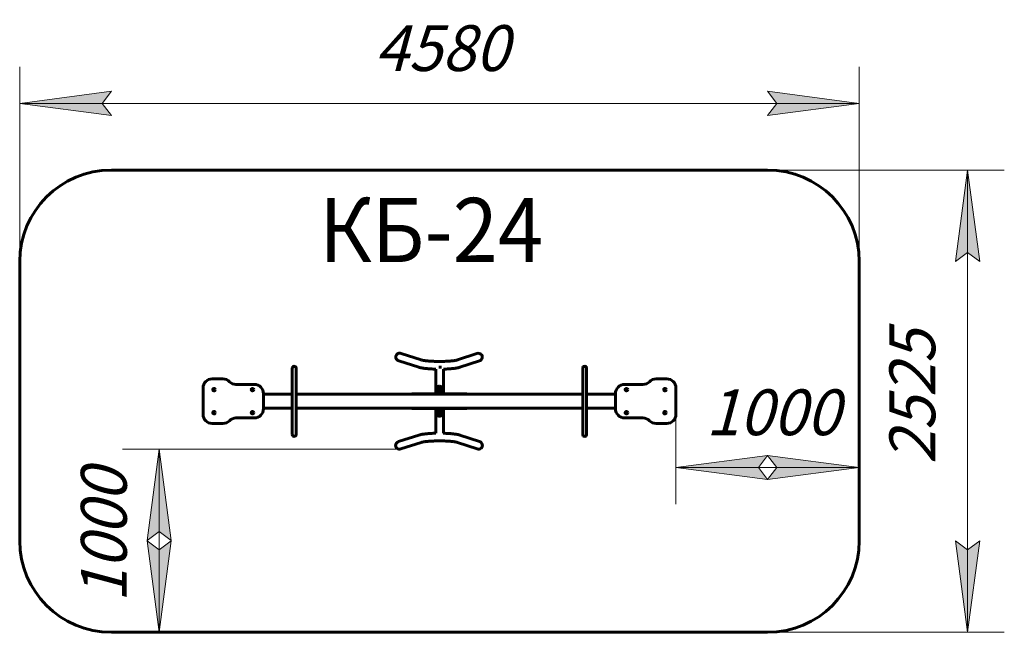
# Model space of a CAD drawing. Units: millimetres. Extents: x 32.6 to 86.3, y 107 to 140.4.
import ezdxf

# ---------------------------------------------------------------- set-up
doc = ezdxf.new("R2010")
doc.units = ezdxf.units.MM
doc.linetypes.add('K5LT32769', pattern=[0])
doc.linetypes.add('K5LT_THIN', pattern=[0])
doc.layers.add('Системный слой (1)', color=7, linetype='Continuous', true_color=0x909090)
doc.styles.add('KDIMTEXTSTYLE', font='GOST_AU.SHX', dxfattribs={"width": 0.96, "oblique": 15, "height": 5})
doc.styles.add('KTEXTSTYLE', font='GOST_AU.SHX', dxfattribs={"width": 0.96, "height": 5})
doc.dimstyles.new('KDIMSTYLE (1.00)', dxfattribs={"dimtxt": 5, "dimasz": 1, "dimexe": 2, "dimexo": 0, "dimgap": 1, "dimtad": 1, "dimtxsty": 'KDIMTEXTSTYLE', "dimsah": 1, "dimcen": 0, "dimdle": 1, "dimadec": 0, "dimazin": 0, "dimtfac": 0.667, "dimtmove": 0, "dimatfit": 3, "dimfxl": 1, "dimtvp": 1, "dimtolj": 1, "dimtzin": 0, "dimarcsym": 0})

# ---------------------------------------------------------------- blocks, each defined once
blk = doc.blocks.new('U0')
at = {"layer": 'Системный слой (1)', "color": 150, "linetype": 'K5LT32769', "lineweight": 60, "true_color": 0x0080ff}
for p, q in [((54.482, 121.848), (53.382, 122.201)), ((57.52, 122.198), (56.457, 121.848)), ((47.447, 120.627), (47.447, 121.397)), ((47.66, 120.627), (47.66, 121.397)), ((54.354, 121.448), (53.254, 121.801)), ((55.441, 121.448), (55.589, 121.448)), ((57.652, 121.799), (56.588, 121.449)), ((63.291, 120.628), (63.291, 121.398)), ((63.504, 120.628), (63.504, 121.398)), ((47.66, 120.627), (47.66, 121.257)), ((55.269, 119.996), (55.269, 121.348)), ((55.689, 119.996), (55.689, 121.348)), ((43.662, 120.811), (43.076, 120.811)), ((45.376, 120.511), (44.376, 120.511)), ((47.447, 120.627), (47.447, 118.551)), ((47.66, 120.627), (47.66, 118.551)), ((55.326, 120.352), (55.626, 120.352)), ((55.326, 120.351), (55.326, 120.352)), ((55.326, 120.351), (55.476, 120.351)), ((55.476, 120.351), (55.626, 120.351)), ((55.626, 120.352), (55.626, 120.352)), ((55.626, 120.351), (55.626, 120.352)), ((63.291, 118.552), (63.291, 120.628)), ((63.504, 118.552), (63.504, 120.628)), ((65.576, 120.511), (66.576, 120.511)), ((67.29, 120.811), (67.876, 120.811)), ((42.576, 120.311), (42.576, 118.881)), ((45.876, 119.181), (45.876, 120.011)), ((45.876, 119.976), (47.447, 119.976)), ((47.66, 119.976), (63.291, 119.976)), ((53.976, 119.996), (53.976, 119.976)), ((56.976, 119.996), (53.976, 119.996)), ((55.274, 120.136), (55.274, 120.196)), ((55.274, 120.196), (55.276, 120.196)), ((55.274, 120.136), (55.276, 120.136)), ((55.276, 120.196), (55.467, 120.196)), ((55.276, 120.136), (55.467, 120.136)), ((55.276, 120.086), (55.286, 120.096)), ((55.276, 119.996), (55.276, 120.086)), ((55.276, 120.086), (55.574, 120.086)), ((55.284, 120.206), (55.286, 120.206)), ((55.284, 120.126), (55.286, 120.126)), ((55.286, 120.206), (55.467, 120.206)), ((55.286, 120.126), (55.467, 120.126)), ((55.286, 120.096), (55.57, 120.096)), ((55.596, 120.121), (55.356, 120.121)), ((55.356, 120.121), (55.356, 120.096)), ((55.416, 120.121), (55.416, 120.126)), ((55.467, 120.206), (55.487, 120.206)), ((55.467, 120.196), (55.487, 120.196)), ((55.467, 120.136), (55.487, 120.136)), ((55.467, 120.126), (55.487, 120.126)), ((55.487, 120.206), (55.666, 120.206)), ((55.487, 120.196), (55.676, 120.196)), ((55.487, 120.136), (55.676, 120.136)), ((55.487, 120.126), (55.666, 120.126)), ((55.536, 120.121), (55.536, 120.126)), ((55.57, 120.096), (55.666, 120.096)), ((55.574, 120.086), (55.676, 120.086)), ((55.596, 120.121), (55.596, 120.096)), ((55.676, 120.196), (55.666, 120.206)), ((55.676, 120.136), (55.666, 120.126)), ((55.676, 120.086), (55.666, 120.096)), ((55.676, 120.136), (55.676, 120.196)), ((55.676, 119.996), (55.676, 120.086)), ((56.976, 119.996), (56.976, 119.976)), ((63.504, 119.976), (65.076, 119.976)), ((65.076, 119.181), (65.076, 120.011)), ((68.376, 120.311), (68.376, 118.881)), ((45.876, 119.216), (47.447, 119.216)), ((47.66, 119.216), (63.291, 119.216)), ((53.976, 119.216), (53.976, 119.196)), ((56.976, 119.196), (53.976, 119.196)), ((55.269, 117.847), (55.269, 119.196)), ((55.274, 119.006), (55.274, 119.066)), ((55.274, 119.066), (55.276, 119.066)), ((55.274, 119.006), (55.276, 119.006)), ((55.276, 119.106), (55.276, 119.196)), ((55.276, 119.106), (55.286, 119.096)), ((55.276, 119.106), (55.574, 119.106)), ((55.276, 119.066), (55.467, 119.066)), ((55.276, 119.006), (55.467, 119.006)), ((55.284, 119.076), (55.286, 119.076)), ((55.284, 118.996), (55.286, 118.996)), ((55.286, 119.096), (55.57, 119.096)), ((55.286, 119.076), (55.467, 119.076)), ((55.286, 118.996), (55.467, 118.996)), ((55.661, 118.991), (55.291, 118.991)), ((55.626, 118.841), (55.326, 118.841)), ((55.626, 118.841), (55.326, 118.841)), ((55.326, 118.841), (55.326, 118.841)), ((55.356, 119.076), (55.356, 119.096)), ((55.416, 118.991), (55.416, 118.996)), ((55.467, 119.076), (55.487, 119.076)), ((55.467, 119.066), (55.487, 119.066)), ((55.467, 119.006), (55.487, 119.006)), ((55.467, 118.996), (55.487, 118.996)), ((55.487, 119.076), (55.666, 119.076)), ((55.487, 119.066), (55.676, 119.066)), ((55.487, 119.006), (55.676, 119.006)), ((55.487, 118.996), (55.666, 118.996)), ((55.536, 118.991), (55.536, 118.996)), ((55.57, 119.096), (55.666, 119.096)), ((55.574, 119.106), (55.676, 119.106)), ((55.596, 119.076), (55.596, 119.096)), ((55.626, 118.841), (55.626, 118.841)), ((55.626, 118.841), (55.626, 118.841)), ((55.676, 119.106), (55.666, 119.096)), ((55.676, 119.066), (55.666, 119.076)), ((55.676, 119.006), (55.666, 118.996)), ((55.676, 119.106), (55.676, 119.196)), ((55.676, 119.006), (55.676, 119.066)), ((55.689, 117.847), (55.689, 119.196)), ((56.976, 119.216), (56.976, 119.196)), ((63.504, 119.216), (65.076, 119.216)), ((43.076, 118.381), (43.662, 118.381)), ((44.376, 118.681), (45.376, 118.681)), ((47.447, 118.551), (47.447, 117.781)), ((47.66, 118.551), (47.66, 117.781)), ((63.291, 118.552), (63.291, 117.782)), ((63.504, 118.552), (63.504, 117.782)), ((63.504, 118.552), (63.504, 117.922)), ((66.576, 118.681), (65.576, 118.681)), ((67.876, 118.381), (67.29, 118.381)), ((54.354, 117.746), (53.249, 117.392)), ((57.656, 117.394), (56.588, 117.746)), ((54.482, 117.346), (53.377, 116.992)), ((57.525, 116.995), (56.457, 117.347))]:
    blk.add_line(p, q, dxfattribs=at)
for centre in [(43.176, 120.226), (45.276, 120.226), (65.676, 120.226), (67.776, 120.226), (43.176, 118.966), (45.276, 118.966), (65.676, 118.966), (67.776, 118.966)]:
    blk.add_circle(centre, 0.07, dxfattribs=at)
for centre, radius, start, end in [((47.554, 121.397), 0.106, 0, 180), ((63.398, 121.398), 0.106, 0, 180), ((43.076, 120.311), 0.5, 90, 180), ((43.662, 120.311), 0.5, 44.427, 90), ((44.376, 121.011), 0.5, 224.427, 270), ((45.376, 120.011), 0.5, 0, 90), ((55.651, 120.197), 0.36, 154.5132, 178.4228), ((55.476, 120.194), 0.218, 90, 133.6028), ((55.476, 120.194), 0.217, 46.3972, 90), ((55.301, 120.197), 0.36, 1.5772, 25.4868), ((65.576, 120.011), 0.5, 90, 180), ((66.576, 121.011), 0.5, 270, 315.573), ((67.29, 120.311), 0.5, 90, 135.573), ((67.876, 120.311), 0.5, 0, 90), ((43.076, 118.881), 0.5, 180, 270), ((45.376, 119.181), 0.5, 270, 0), ((55.651, 118.996), 0.36, 180.7813, 205.4868), ((55.476, 118.999), 0.217, 226.3972, 270), ((55.476, 118.999), 0.218, 270, 313.6028), ((55.301, 118.996), 0.36, 334.5132, 359.2187), ((65.576, 119.181), 0.5, 180, 270), ((67.876, 118.881), 0.5, 270, 0), ((43.662, 118.881), 0.5, 270, 315.573), ((44.376, 118.181), 0.5, 90, 135.573), ((66.576, 118.181), 0.5, 44.427, 90), ((67.29, 118.881), 0.5, 224.427, 270), ((47.554, 117.781), 0.106, 180, 0), ((63.398, 117.782), 0.106, 180, 0)]:
    blk.add_arc(centre, radius, start, end, dxfattribs=at)
for centre, major_axis, ratio, start_param, end_param in [((53.318, 122.001), (-0.218, 0.07), 0.917245, 4.712389, 7.853982), ((57.586, 121.998), (-0.217, -0.071), 0.921076, 1.570796, 4.712389), ((55.473, 120.396), (0.215, 0.215), 0.002557, 3.5199, 3.631192), ((55.473, 119.936), (-0.215, 0.215), 0.002557, -0.489599, -0.378307), ((55.473, 119.266), (0.215, 0.215), 0.002557, 3.5199, 3.631192), ((55.473, 118.806), (-0.215, 0.215), 0.002557, -0.489599, -0.378307), ((53.313, 117.192), (-0.218, -0.07), 0.917245, 4.712389, 7.853982), ((57.591, 117.195), (-0.217, 0.071), 0.921076, 1.570796, 4.712389)]:
    blk.add_ellipse(centre, major_axis=major_axis, ratio=ratio, start_param=start_param, end_param=end_param, dxfattribs=at)
for points, knots in [([(55.269, 121.348), (55.223, 121.349), (55.177, 121.35), (55.086, 121.354), (55.041, 121.356), (54.976, 121.36), (54.955, 121.361), (54.923, 121.363), (54.908, 121.364), (54.888, 121.366), (54.878, 121.367), (54.868, 121.368), (54.863, 121.368), (54.851, 121.369), (54.843, 121.37), (54.823, 121.371), (54.81, 121.372), (54.773, 121.376), (54.749, 121.378), (54.718, 121.382), (54.709, 121.383), (54.673, 121.387), (54.645, 121.39), (54.586, 121.398), (54.555, 121.403), (54.5, 121.413), (54.476, 121.417), (54.429, 121.427), (54.408, 121.433), (54.375, 121.442), (54.364, 121.445), (54.354, 121.448)], [0, 0, 0, 0, 0.118343, 0.118343, 0.23911, 0.23911, 0.296963, 0.296963, 0.330054, 0.338327, 0.357079, 0.357079, 0.369765, 0.369765, 0.392929, 0.392929, 0.430433, 0.430433, 0.505441, 0.505441, 0.532004, 0.532004, 0.626199, 0.626199, 0.740492, 0.740492, 0.842392, 0.842392, 0.944293, 0.944293, 1, 1, 1, 1]), ([(56.457, 121.848), (56.448, 121.845), (56.438, 121.842), (56.413, 121.836), (56.397, 121.832), (56.362, 121.825), (56.341, 121.821), (56.294, 121.814), (56.268, 121.81), (56.211, 121.802), (56.18, 121.799), (56.12, 121.793), (56.091, 121.79), (56.024, 121.785), (55.986, 121.782), (55.906, 121.777), (55.865, 121.775), (55.78, 121.771), (55.736, 121.769), (55.647, 121.767), (55.602, 121.766), (55.51, 121.765), (55.464, 121.765), (55.372, 121.766), (55.325, 121.767), (55.235, 121.769), (55.19, 121.77), (55.103, 121.774), (55.06, 121.776), (54.978, 121.781), (54.939, 121.783), (54.863, 121.789), (54.827, 121.793), (54.759, 121.799), (54.727, 121.803), (54.691, 121.808), (54.685, 121.809), (54.676, 121.81), (54.673, 121.81), (54.668, 121.811), (54.665, 121.811), (54.658, 121.813), (54.653, 121.813), (54.639, 121.815), (54.631, 121.817), (54.608, 121.82), (54.594, 121.823), (54.572, 121.827), (54.564, 121.828), (54.54, 121.833), (54.525, 121.837), (54.5, 121.843), (54.491, 121.846), (54.482, 121.848)], [0, 0, 0, 0, 0.039699, 0.039699, 0.080337, 0.080337, 0.123946, 0.123946, 0.171246, 0.171246, 0.219858, 0.219858, 0.260997, 0.260997, 0.311781, 0.311781, 0.363279, 0.363279, 0.415389, 0.415389, 0.468009, 0.468009, 0.521084, 0.521084, 0.574294, 0.574294, 0.626998, 0.626998, 0.679261, 0.679261, 0.730855, 0.730855, 0.781853, 0.781853, 0.831972, 0.831972, 0.84206, 0.84206, 0.847489, 0.847489, 0.851894, 0.851894, 0.860705, 0.860705, 0.876438, 0.876438, 0.905388, 0.905388, 0.922863, 0.922863, 0.963021, 0.963021, 1, 1, 1, 1]), ([(56.588, 121.449), (56.57, 121.443), (56.551, 121.437), (56.509, 121.427), (56.488, 121.422), (56.44, 121.412), (56.413, 121.407), (56.356, 121.398), (56.325, 121.394), (56.284, 121.388), (56.275, 121.387), (56.248, 121.384), (56.23, 121.382), (56.175, 121.376), (56.137, 121.372), (56.058, 121.366), (56.017, 121.363), (55.932, 121.358), (55.888, 121.355), (55.798, 121.351), (55.752, 121.35), (55.7, 121.348), (55.694, 121.348), (55.689, 121.348)], [0, 0, 0, 0, 0.096387, 0.096387, 0.195803, 0.195803, 0.303496, 0.303496, 0.416747, 0.416747, 0.446973, 0.446973, 0.507426, 0.507426, 0.625056, 0.625056, 0.743783, 0.743783, 0.864242, 0.864242, 0.985613, 0.985613, 1, 1, 1, 1]), ([(55.269, 117.847), (55.268, 117.847), (55.268, 117.847), (55.22, 117.846), (55.173, 117.844), (55.081, 117.84), (55.036, 117.838), (54.949, 117.833), (54.906, 117.83), (54.825, 117.824), (54.786, 117.82), (54.711, 117.812), (54.676, 117.808), (54.62, 117.801), (54.598, 117.798), (54.547, 117.79), (54.518, 117.785), (54.489, 117.779), (54.487, 117.779), (54.473, 117.776), (54.463, 117.774), (54.449, 117.771), (54.447, 117.771), (54.442, 117.77), (54.439, 117.769), (54.426, 117.766), (54.416, 117.764), (54.397, 117.759), (54.388, 117.756), (54.371, 117.751), (54.362, 117.749), (54.354, 117.746)], [0, 0, 0, 0, 0.001076, 0.001076, 0.12269, 0.12269, 0.243419, 0.243419, 0.362864, 0.362864, 0.481302, 0.481302, 0.597729, 0.597729, 0.675021, 0.675021, 0.787485, 0.787485, 0.796533, 0.796533, 0.843014, 0.843014, 0.854635, 0.854635, 0.866255, 0.866255, 0.913842, 0.913842, 0.955617, 0.955617, 1, 1, 1, 1]), ([(56.588, 117.746), (56.57, 117.751), (56.55, 117.757), (56.508, 117.768), (56.487, 117.773), (56.438, 117.783), (56.412, 117.787), (56.356, 117.796), (56.324, 117.801), (56.259, 117.809), (56.224, 117.813), (56.157, 117.82), (56.126, 117.823), (56.054, 117.829), (56.013, 117.832), (55.928, 117.837), (55.884, 117.84), (55.793, 117.843), (55.747, 117.845), (55.696, 117.846), (55.693, 117.846), (55.689, 117.847)], [0, 0, 0, 0, 0.098078, 0.098078, 0.198182, 0.198182, 0.304442, 0.304442, 0.417572, 0.417572, 0.533026, 0.533026, 0.628825, 0.628825, 0.748016, 0.748016, 0.868417, 0.868417, 0.989956, 0.989956, 1, 1, 1, 1]), ([(56.457, 117.347), (56.456, 117.347), (56.456, 117.347), (56.455, 117.347), (56.455, 117.347), (56.453, 117.348), (56.452, 117.348), (56.45, 117.349), (56.448, 117.349), (56.441, 117.351), (56.437, 117.353), (56.421, 117.357), (56.41, 117.36), (56.382, 117.365), (56.366, 117.369), (56.328, 117.376), (56.304, 117.379), (56.252, 117.387), (56.223, 117.391), (56.183, 117.395), (56.175, 117.396), (56.148, 117.399), (56.13, 117.401), (56.077, 117.406), (56.04, 117.409), (55.963, 117.414), (55.924, 117.417), (55.841, 117.421), (55.798, 117.423), (55.711, 117.426), (55.666, 117.427), (55.576, 117.429), (55.53, 117.429), (55.437, 117.429), (55.391, 117.429), (55.299, 117.428), (55.254, 117.426), (55.165, 117.424), (55.121, 117.422), (55.037, 117.418), (54.995, 117.415), (54.916, 117.41), (54.879, 117.407), (54.807, 117.4), (54.773, 117.397), (54.709, 117.389), (54.68, 117.385), (54.626, 117.377), (54.602, 117.373), (54.575, 117.368), (54.57, 117.367), (54.557, 117.365), (54.549, 117.363), (54.539, 117.361), (54.538, 117.361), (54.534, 117.36), (54.532, 117.359), (54.523, 117.357), (54.516, 117.356), (54.504, 117.353), (54.499, 117.351), (54.49, 117.349), (54.486, 117.347), (54.482, 117.346)], [0, 0, 0, 0, 0.002089, 0.002089, 0.004178, 0.004178, 0.008357, 0.008357, 0.016713, 0.016713, 0.033427, 0.033427, 0.066853, 0.066853, 0.103174, 0.103174, 0.148838, 0.148838, 0.197225, 0.197225, 0.21057, 0.21057, 0.237259, 0.237259, 0.287698, 0.287698, 0.338717, 0.338717, 0.390597, 0.390597, 0.442925, 0.442925, 0.49581, 0.49581, 0.549097, 0.549097, 0.602062, 0.602062, 0.654558, 0.654558, 0.706509, 0.706509, 0.757821, 0.757821, 0.808293, 0.808293, 0.857744, 0.857744, 0.905592, 0.905592, 0.916339, 0.916339, 0.935595, 0.935595, 0.940408, 0.940408, 0.945222, 0.945222, 0.964951, 0.964951, 0.982274, 0.982274, 1, 1, 1, 1])]:
    blk.add_open_spline(points, degree=3, knots=knots, dxfattribs=at)
blk = doc.blocks.new('U1')
at = {"layer": 'Системный слой (1)', "color": 150, "linetype": 'K5LT32769', "lineweight": 60, "true_color": 0x0080ff}
for p, q in [((37.576, 132.213), (73.376, 132.213)), ((32.576, 111.98), (32.576, 127.213)), ((78.376, 127.213), (78.376, 111.98)), ((73.376, 106.98), (37.576, 106.98))]:
    blk.add_line(p, q, dxfattribs=at)
for centre, start, end in [((37.576, 127.213), 90, 180), ((73.376, 127.213), 0, 90), ((37.576, 111.98), 180, 270), ((73.376, 111.98), 270, 0)]:
    blk.add_arc(centre, 5, start, end, dxfattribs=at)
blk = doc.blocks.new('D0')
at = {"layer": 'Системный слой (1)'}
for points in [[(32.576, 135.853), (37.576, 136.511), (37.076, 135.853), (37.576, 135.194)], [(78.376, 135.853), (73.376, 136.511), (73.876, 135.853), (73.376, 135.194)]]:
    blk.add_hatch(color=7, dxfattribs=at).paths.add_polyline_path(points)
at = {"layer": 'Системный слой (1)', "color": 7, "linetype": 'K5LT_THIN', "lineweight": 18}
for p, q in [((32.576, 121.137), (32.576, 137.853)), ((78.376, 119.597), (78.376, 137.853)), ((32.576, 135.853), (37.576, 136.511)), ((37.576, 136.511), (37.076, 135.853)), ((73.876, 135.853), (73.376, 136.511)), ((73.376, 136.511), (78.376, 135.853)), ((37.576, 135.194), (32.576, 135.853)), ((32.576, 135.853), (78.376, 135.853)), ((37.076, 135.853), (37.576, 135.194)), ((78.376, 135.853), (73.376, 135.194)), ((73.376, 135.194), (73.876, 135.853))]:
    blk.add_line(p, q, dxfattribs=at)
blk.add_wipeout([(51.945, 136.853), (51.945, 140.421), (58.724, 140.421), (58.724, 136.853)]).dxf.layer = 'Системный слой (1)'
at = {"layer": 'Системный слой (1)', "color": 7, "insert": (51.945, 140.12), "char_height": 2.5, "attachment_point": 1, "style": 'KTEXTSTYLE'}
blk.add_mtext('\\H3.5;\\W0.965;\\Q15;\\Q15;\\H2.50;4580', dxfattribs=at)
blk = doc.blocks.new('KDIMARROW_01')
blk.add_hatch(color=0).paths.add_polyline_path([(-5, -0.658), (0, 0), (-5, 0.658), (-4.5, 0)])
at = {"color": 0, "linetype": 'K5LT_THIN', "lineweight": 18}
for p, q in [((-4.5, 0), (-5, 0.658)), ((-5, 0.658), (0, 0)), ((0, 0), (-5, -0.658)), ((-5, -0.658), (-4.5, 0))]:
    blk.add_line(p, q, dxfattribs=at)
at = {"layer": 'Системный слой (1)', "color": 0, "linetype": 'K5LT_THIN', "lineweight": 18}
blk.add_line((0, 0), (-1, 0), dxfattribs=at)
blk = doc.blocks.new('D1')
at = {"layer": 'Системный слой (1)'}
for points in [[(68.376, 115.972), (73.376, 116.631), (72.876, 115.972), (73.376, 115.314)], [(73.376, 115.314), (78.376, 115.972), (73.376, 116.631), (73.876, 115.972)]]:
    blk.add_hatch(color=7, dxfattribs=at).paths.add_polyline_path(points)
at = {"layer": 'Системный слой (1)', "color": 7, "linetype": 'K5LT_THIN', "lineweight": 18}
for p, q in [((78.376, 119.811), (78.376, 113.972)), ((68.376, 119.596), (68.376, 113.972)), ((68.376, 115.972), (73.376, 116.631)), ((73.376, 116.631), (72.876, 115.972)), ((73.876, 115.972), (73.376, 116.631)), ((73.376, 116.631), (78.376, 115.972)), ((73.376, 115.314), (68.376, 115.972)), ((68.376, 115.972), (78.376, 115.972)), ((72.876, 115.972), (73.376, 115.314)), ((78.376, 115.972), (73.376, 115.314)), ((73.376, 115.314), (73.876, 115.972))]:
    blk.add_line(p, q, dxfattribs=at)
blk.add_wipeout([(70.01, 116.972), (70.01, 120.54), (76.472, 120.54), (76.472, 116.972)]).dxf.layer = 'Системный слой (1)'
at = {"layer": 'Системный слой (1)', "color": 7, "insert": (70.01, 120.24), "char_height": 2.5, "attachment_point": 1, "style": 'KTEXTSTYLE'}
blk.add_mtext('\\H3.5;\\W0.965;\\Q15;\\Q15;\\H2.50;1000', dxfattribs=at)
blk = doc.blocks.new('D2')
at = {"layer": 'Системный слой (1)'}
for points in [[(84.948, 127.213), (84.289, 132.213), (83.631, 127.213), (84.289, 127.713)], [(84.289, 106.98), (84.948, 111.98), (84.289, 111.48), (83.631, 111.98)]]:
    blk.add_hatch(color=7, dxfattribs=at).paths.add_polyline_path(points)
at = {"layer": 'Системный слой (1)', "color": 7, "linetype": 'K5LT_THIN', "lineweight": 18}
for p, q in [((60.249, 132.213), (86.289, 132.213)), ((83.631, 127.213), (84.289, 132.213)), ((84.289, 132.213), (84.948, 127.213)), ((84.289, 132.213), (84.289, 106.98)), ((84.289, 127.713), (83.631, 127.213)), ((84.948, 127.213), (84.289, 127.713)), ((84.289, 106.98), (83.631, 111.98)), ((83.631, 111.98), (84.289, 111.48)), ((84.289, 111.48), (84.948, 111.98)), ((84.948, 111.98), (84.289, 106.98)), ((61.087, 106.98), (86.289, 106.98))]:
    blk.add_line(p, q, dxfattribs=at)
blk.add_wipeout([(83.289, 116.165), (79.722, 116.165), (79.722, 122.754), (83.289, 122.754)]).dxf.layer = 'Системный слой (1)'
at = {"layer": 'Системный слой (1)', "color": 7, "insert": (80.022, 116.165), "char_height": 2.5, "attachment_point": 1, "rotation": 90, "style": 'KTEXTSTYLE'}
blk.add_mtext('\\H3.5;\\W0.965;\\Q15;\\Q15;\\H2.50;2525', dxfattribs=at)
blk = doc.blocks.new('D3')
at = {"layer": 'Системный слой (1)'}
for points in [[(40.841, 111.985), (40.183, 116.985), (39.525, 111.985), (40.183, 112.485)], [(40.183, 106.98), (40.841, 111.98), (40.183, 111.48), (39.525, 111.98)]]:
    blk.add_hatch(color=7, dxfattribs=at).paths.add_polyline_path(points)
at = {"layer": 'Системный слой (1)', "color": 7, "linetype": 'K5LT_THIN', "lineweight": 18}
for p, q in [((53.255, 116.985), (38.183, 116.985)), ((39.525, 111.985), (40.183, 116.985)), ((40.183, 116.985), (40.841, 111.985)), ((40.183, 116.985), (40.183, 106.98)), ((40.183, 112.485), (39.525, 111.985)), ((40.841, 111.985), (40.183, 112.485)), ((40.183, 106.98), (39.525, 111.98)), ((39.525, 111.98), (40.183, 111.48)), ((40.183, 111.48), (40.841, 111.98)), ((40.841, 111.98), (40.183, 106.98)), ((53.312, 106.98), (38.183, 106.98))]:
    blk.add_line(p, q, dxfattribs=at)
blk.add_wipeout([(39.183, 108.617), (35.615, 108.617), (35.615, 115.079), (39.183, 115.079)]).dxf.layer = 'Системный слой (1)'
at = {"layer": 'Системный слой (1)', "color": 7, "insert": (35.916, 108.617), "char_height": 2.5, "attachment_point": 1, "rotation": 90, "style": 'KTEXTSTYLE'}
blk.add_mtext('\\H3.5;\\W0.965;\\Q15;\\Q15;\\H2.50;1000', dxfattribs=at)

msp = doc.modelspace()

# ---------------------------------------------------------------- block references
at = {"layer": 'Системный слой (1)'}
for name in ['U1', 'U0']:
    msp.add_blockref(name, (0, 0), dxfattribs=at)

# ---------------------------------------------------------------- texts
at = {"layer": 'Системный слой (1)', "color": 7, "insert": (48.903, 130.691), "char_height": 3.5, "attachment_point": 1, "style": 'KTEXTSTYLE'}
msp.add_mtext('\\H3.5;\\W0.965;\\Q15;\\Q0;\\W0.930;КБ-24', dxfattribs=at)

# ---------------------------------------------------------------- next in the draw order: dimensions: what is measured, and where the dimension line sits
at = {"layer": 'Системный слой (1)', "color": 7}
dim = msp.add_linear_dim(base=(32.576, 135.853), p1=(78.376, 119.597), p2=(32.576, 121.137), text='\\H2.5;\\W0.965;\\Q15;\\H2.5;\\W0.965;\\Q15;\\Q15;4580', dimstyle='KDIMSTYLE (1.00)', override={"dimexo": 0, "dimblk1": 'KDIMARROW_01', "dimblk2": 'KDIMARROW_01', "dimse1": 0, "dimse2": 0, "dimclrt": 7, "dimtolj": 1}, dxfattribs=at)
dim.commit()
dim.dimension.update_dxf_attribs({"geometry": 'D0', "text_midpoint": (55.476, 135.853), "dimtype": 160})
dim = msp.add_linear_dim(base=(40.183, 116.985), p1=(53.312, 106.98), p2=(53.255, 116.985), angle=90, text='\\H2.5;\\W0.965;\\Q15;\\H2.5;\\W0.965;\\Q15;\\Q15;1000', dimstyle='KDIMSTYLE (1.00)', override={"dimexo": 0, "dimblk1": 'KDIMARROW_01', "dimblk2": 'KDIMARROW_01', "dimse1": 0, "dimse2": 0, "dimclrt": 7, "dimtolj": 1}, dxfattribs=at)
dim.commit()
dim.dimension.update_dxf_attribs({"geometry": 'D3', "text_midpoint": (40.183, 111.982), "dimtype": 160})

# ---------------------------------------------------------------- next in the draw order: dimensions: what is measured, and where the dimension line sits
dim = msp.add_linear_dim(base=(68.376, 115.972), p1=(78.376, 119.811), p2=(68.376, 119.596), text='\\H2.5;\\W0.965;\\Q15;\\H2.5;\\W0.965;\\Q15;\\Q15;1000', dimstyle='KDIMSTYLE (1.00)', override={"dimexo": 0, "dimblk1": 'KDIMARROW_01', "dimblk2": 'KDIMARROW_01', "dimse1": 0, "dimse2": 0, "dimclrt": 7, "dimtolj": 1}, dxfattribs=at)
dim.commit()
dim.dimension.update_dxf_attribs({"geometry": 'D1', "text_midpoint": (73.376, 115.972), "dimtype": 160})

# ---------------------------------------------------------------- next in the draw order: dimensions: what is measured, and where the dimension line sits
dim = msp.add_linear_dim(base=(84.289, 132.213), p1=(61.087, 106.98), p2=(60.249, 132.213), angle=90, text='\\H2.5;\\W0.965;\\Q15;\\H2.5;\\W0.965;\\Q15;\\Q15;2525', dimstyle='KDIMSTYLE (1.00)', override={"dimexo": 0, "dimblk1": 'KDIMARROW_01', "dimblk2": 'KDIMARROW_01', "dimse1": 0, "dimse2": 0, "dimclrt": 7, "dimtolj": 1}, dxfattribs=at)
dim.commit()
dim.dimension.update_dxf_attribs({"geometry": 'D2', "text_midpoint": (84.289, 119.597), "dimtype": 160})

doc.saveas('drawing.dxf')
